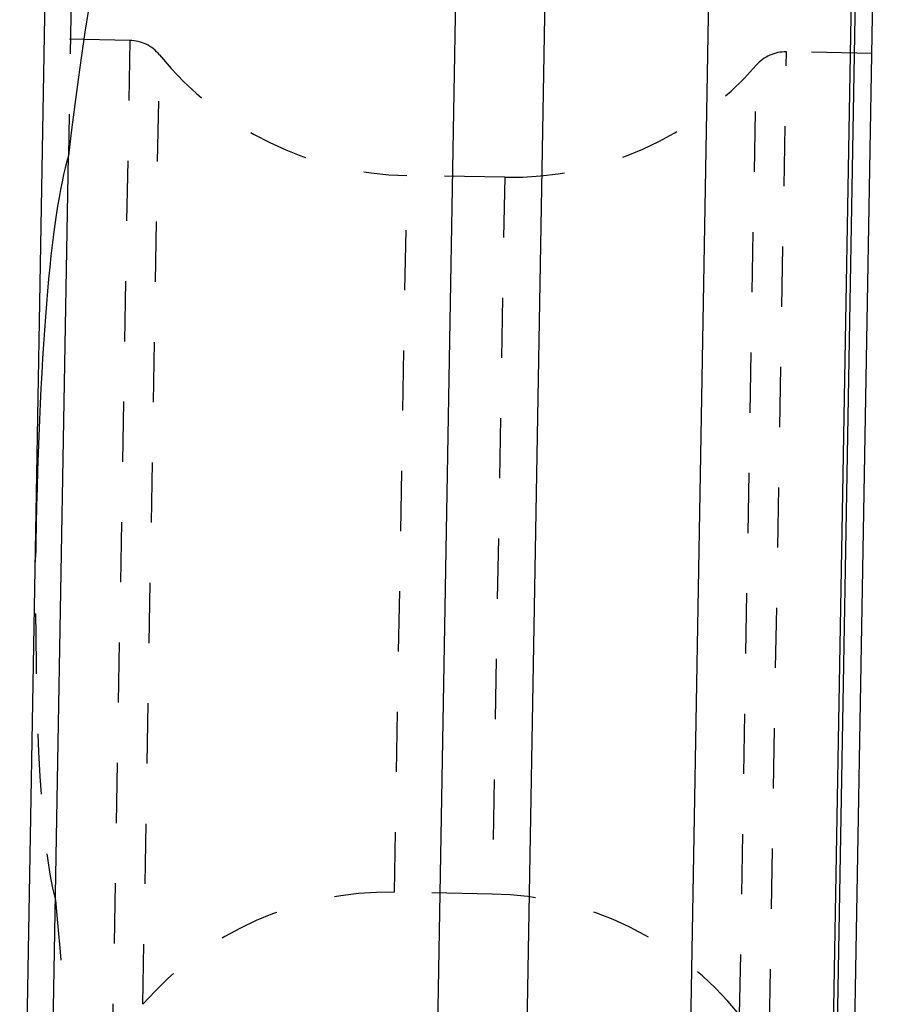
# Model space of a CAD drawing. Units: millimetres. Extents: x 0 to 420, y 0 to 297.
# Drawn here: x 142 to 175, y 115 to 152 of the extents above; entities that cross this region are included whole.
import ezdxf

# ---------------------------------------------------------------- set-up
doc = ezdxf.new("R2010")
doc.units = ezdxf.units.MM
doc.header["$LTSCALE"] = 23.1
doc.linetypes.add('DOT', pattern=[0.2, 0.1, -0.1])
doc.linetypes.add('HIDDEN', pattern=[0.2, 0.1, -0.1])
for name, color, linetype in [('607370614-000_CL', 7, 'CONTINUOUS'), ('607370614-000_HL', 7, 'CONTINUOUS'), ('DEFAULT_2', 6, 'HIDDEN')]:
    doc.layers.add(name, color=color, linetype=linetype)

msp = doc.modelspace()

# ---------------------------------------------------------------- linework, layer by layer
at = {"layer": '607370614-000_CL', "color": 9, "linetype": 'CONTINUOUS'}
for p, q in [((162.7969, 169.3166), (161.7518, 109.4455)), ((168.0268, 108.4151), (169.0896, 169.2982)), ((174.4979, 166.3009), (173.5227, 110.4337)), ((173.6934, 110.4774), (174.6624, 165.9909))]:
    msp.add_line(p, q, dxfattribs=at)
at = {"layer": '607370614-000_CL', "color": 7, "linetype": 'CONTINUOUS'}
for p, q in [((142.3696, 97.1606), (143.6144, 168.4747)), ((158.3818, 112.0478), (159.2808, 163.5489)), ((174.1964, 101.2881), (175.2778, 163.2389)), ((143.6341, 112.3052), (144.241, 147.0785))]:
    msp.add_line(p, q, dxfattribs=at)
for centre, major_axis, ratio, start_param, end_param in [((148.8523, 124.7635), (0.7019, 40.2115), 0.1491883, 0.0356506, 0.9851108), ((148.2739, 91.6289), (-3.2549, 56.6235), 0.0750139, 0.1997126, 0.7853982)]:
    msp.add_ellipse(centre, major_axis=major_axis, ratio=ratio, start_param=start_param, end_param=end_param, dxfattribs=at)
at = {"layer": '607370614-000_HL', "color": 6, "linetype": 'HIDDEN'}
for p, q in [((144.3495, 153.2951), (144.241, 147.0785)), ((146.5949, 151.5076), (143.3192, 151.5647)), ((175.0644, 151.0106), (171.7887, 151.0678)), ((160.9792, 146.2557), (157.2298, 146.3212)), ((160.4993, 118.7599), (156.7499, 118.8254))]:
    msp.add_line(p, q, dxfattribs=at)
for centre, radius, start, end in [((146.5687, 150.0078), 1.5, 39.0052, 89), ((157.448, 158.8193), 12.5, 219.00532, 269), ((171.7625, 149.568), 1.5, 89, 138.9948), ((161.1974, 158.7538), 12.5, 269, 318.99468), ((156.5317, 106.3273), 12.5, 89, 138.99468), ((160.2811, 106.2618), 12.5, 39.00532, 89)]:
    msp.add_arc(centre, radius, start, end, dxfattribs=at)
for centre, major_axis, ratio, start_param, end_param in [((149.7082, 173.7968), (5.2291, 56.4754), 0.0750139, -3.9269908, -3.3413053), ((149.1298, 140.6623), (-0.7019, -40.2115), 0.1491883, -0.9851108, -0.0356506)]:
    msp.add_ellipse(centre, major_axis=major_axis, ratio=ratio, start_param=start_param, end_param=end_param, dxfattribs=at)
at = {"layer": 'DEFAULT_2', "color": 6, "linetype": 'DOT'}
for p, q in [((146.5949, 151.5076), (145.9404, 114.0133)), ((147.0986, 114.5289), (147.7344, 150.9519)), ((171.1342, 113.5735), (171.7887, 151.0678)), ((169.9947, 114.1292), (170.6305, 150.5522)), ((156.7499, 118.8254), (157.2298, 146.3212)), ((160.9792, 146.2557), (160.4993, 118.7599))]:
    msp.add_line(p, q, dxfattribs=at)

doc.saveas('drawing.dxf')
